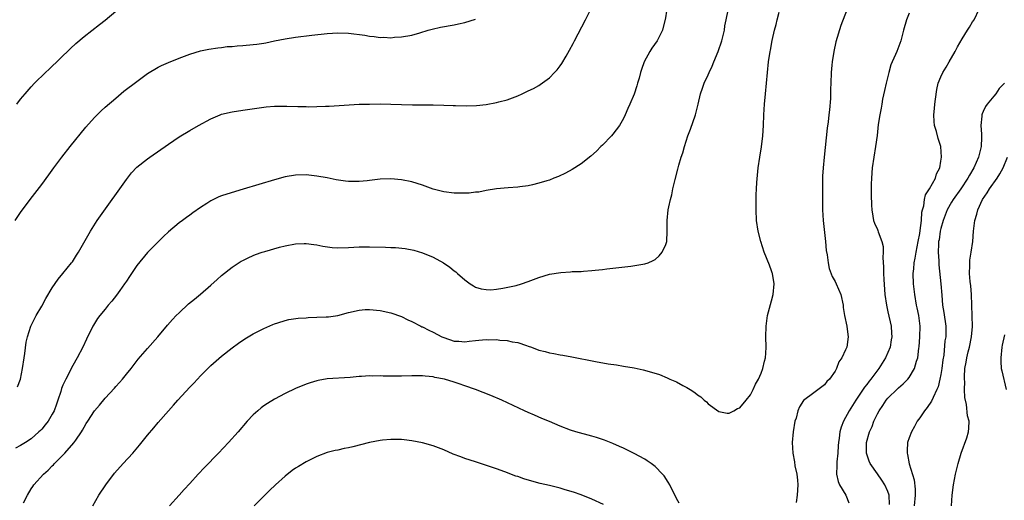
# Model space of a CAD drawing. Units: inches. Extents: x 2592000 to 2595000, y 1485000 to 1488000.
# Drawn here: x 2593421 to 2593607, y 1486308 to 1486399 of the extents above; entities that cross this region are included whole.
import ezdxf

# ---------------------------------------------------------------- set-up
doc = ezdxf.new("R2010")
doc.units = ezdxf.units.IN
doc.header["$MEASUREMENT"] = 0
doc.layers.add('LD25921485_10ft', color=70, linetype='Continuous')

msp = doc.modelspace()

# ---------------------------------------------------------------- linework, layer by layer
at = {"layer": 'LD25921485_10ft'}
for points, elevation in [([(2593543.16, 1486401), (2593542.89, 1486399), (2593542.83, 1486398.83), (2593542.36, 1486397), (2593541.65, 1486395.65), (2593541.34, 1486395), (2593540.37, 1486393.63), (2593539.96, 1486393), (2593538.91, 1486391), (2593538.41, 1486389.59), (2593538.24, 1486389), (2593537.96, 1486387.96), (2593537.67, 1486387), (2593537.49, 1486386.51), (2593537, 1486384.92), (2593536.18, 1486383), (2593535.81, 1486382.19), (2593535.33, 1486381), (2593535, 1486380.29), (2593534.25, 1486379), (2593533, 1486377.32), (2593532.71, 1486377), (2593531, 1486375.26), (2593530.72, 1486375), (2593529.86, 1486374.14), (2593528.84, 1486373.16), (2593527, 1486371.74), (2593525.32, 1486370.68), (2593524.04, 1486369.96), (2593522.68, 1486369.32), (2593521.82, 1486369), (2593521, 1486368.66), (2593520.52, 1486368.52), (2593519, 1486368.04), (2593517.78, 1486367.78), (2593517, 1486367.59), (2593515.39, 1486367.39), (2593515, 1486367.32), (2593513.18, 1486367.18), (2593510.97, 1486366.97), (2593509, 1486366.67), (2593507.62, 1486366.38), (2593507, 1486366.35), (2593505.81, 1486366.19), (2593505, 1486366.15), (2593503.85, 1486366.15), (2593503, 1486366.18), (2593501, 1486366.43), (2593499, 1486366.93), (2593497.48, 1486367.48), (2593497, 1486367.69), (2593495, 1486368.33), (2593493, 1486368.72), (2593491, 1486368.88), (2593489, 1486368.81), (2593487, 1486368.55), (2593486.52, 1486368.52), (2593485, 1486368.36), (2593484.38, 1486368.38), (2593483, 1486368.39), (2593482.45, 1486368.45), (2593480.68, 1486368.68), (2593478.95, 1486369.05), (2593477, 1486369.39), (2593476.54, 1486369.46), (2593475, 1486369.62), (2593473, 1486369.59), (2593471, 1486369.25), (2593469, 1486368.71), (2593463.08, 1486366.92), (2593459.99, 1486366.01), (2593459, 1486365.65), (2593458.51, 1486365.49), (2593457, 1486364.75), (2593456.23, 1486364.23), (2593455, 1486363.45), (2593453.55, 1486362.45), (2593453, 1486362), (2593452.4, 1486361.6), (2593451.64, 1486361), (2593451, 1486360.53), (2593449, 1486358.86), (2593448.05, 1486357.95), (2593447, 1486356.99), (2593445, 1486354.96), (2593443, 1486352.49), (2593441.61, 1486350.39), (2593441, 1486349.53), (2593440.66, 1486349), (2593439.78, 1486347.78), (2593439.14, 1486346.86), (2593438.27, 1486345.73), (2593437.59, 1486345), (2593437, 1486344.25), (2593435.96, 1486343), (2593435.57, 1486342.43), (2593434.78, 1486341.22), (2593434.66, 1486341), (2593433.45, 1486338.55), (2593432.75, 1486337), (2593431.72, 1486335), (2593431.45, 1486334.55), (2593430.59, 1486333), (2593430.18, 1486332.18), (2593429.53, 1486331), (2593429, 1486329.82), (2593428.77, 1486329.23), (2593428.61, 1486328.61), (2593428.06, 1486327), (2593427.77, 1486326.23), (2593427.34, 1486325), (2593427, 1486324.32), (2593426.21, 1486323), (2593425.67, 1486322.33), (2593425, 1486321.53), (2593424.74, 1486321.26), (2593424.48, 1486321), (2593423, 1486319.7), (2593421.94, 1486319), (2593421, 1486318.45), (2593420.06, 1486317.94)], 11470), ([(2593420.27, 1486383), (2593421, 1486383.96), (2593421.84, 1486385), (2593423, 1486386.31), (2593423.66, 1486387), (2593425.71, 1486389), (2593426.38, 1486389.62), (2593430.45, 1486393.55), (2593431.48, 1486394.52), (2593433, 1486395.83), (2593435.93, 1486398.07), (2593437, 1486398.92), (2593439, 1486400.64)], 11500), ([(2593420.45, 1486329.55), (2593421.01, 1486330.99), (2593421.38, 1486333), (2593421.67, 1486335), (2593421.83, 1486335.83), (2593422.04, 1486337.96), (2593422.29, 1486339), (2593422.93, 1486341), (2593423.61, 1486342.39), (2593423.93, 1486343), (2593425, 1486344.82), (2593425.77, 1486346.23), (2593427, 1486348.24), (2593428.08, 1486349.92), (2593429, 1486351), (2593430.63, 1486353), (2593430.79, 1486353.21), (2593431.59, 1486354.41), (2593431.95, 1486355), (2593434.21, 1486359), (2593435.47, 1486361), (2593436.09, 1486361.91), (2593441, 1486368.74), (2593441.98, 1486370.02), (2593443, 1486371.08), (2593445, 1486372.69), (2593445.47, 1486373), (2593447.54, 1486374.46), (2593448.35, 1486375), (2593449, 1486375.46), (2593451, 1486376.81), (2593453, 1486378.04), (2593454.63, 1486379), (2593457, 1486380.26), (2593458.72, 1486381), (2593459, 1486381.1), (2593461, 1486381.59), (2593463, 1486381.91), (2593467, 1486382.48), (2593467.46, 1486382.54), (2593469, 1486382.65), (2593470.64, 1486382.64), (2593471, 1486382.66), (2593471.34, 1486382.66), (2593473.42, 1486382.58), (2593475, 1486382.56), (2593475.46, 1486382.54), (2593477, 1486382.59), (2593478.66, 1486382.66), (2593479.35, 1486382.65), (2593483.1, 1486382.9), (2593485, 1486382.99), (2593487, 1486383.04), (2593489, 1486383.05), (2593491, 1486383.02), (2593493, 1486382.95), (2593495.09, 1486382.91), (2593499, 1486382.91), (2593501, 1486382.84), (2593502.77, 1486382.77), (2593503.26, 1486382.74), (2593505.3, 1486382.7), (2593507.23, 1486382.77), (2593509, 1486382.97), (2593511, 1486383.32), (2593511.45, 1486383.45), (2593513, 1486383.85), (2593515, 1486384.62), (2593515.81, 1486385), (2593517, 1486385.52), (2593517.99, 1486386.01), (2593519, 1486386.57), (2593519.26, 1486386.74), (2593521, 1486388.03), (2593521.96, 1486389), (2593522.46, 1486389.54), (2593523, 1486390.26), (2593523.31, 1486390.69), (2593524.13, 1486392.13), (2593524.79, 1486393.21), (2593525.48, 1486394.52), (2593525.72, 1486395), (2593527.8, 1486399), (2593528.8, 1486401)], 11480), ([(2593421.56, 1486307.56), (2593422.3, 1486309), (2593423, 1486310.2), (2593423.33, 1486310.67), (2593423.52, 1486311), (2593425.33, 1486313), (2593426.25, 1486313.75), (2593427, 1486314.57), (2593427.23, 1486314.77), (2593427.41, 1486315), (2593429.37, 1486317), (2593431.1, 1486318.9), (2593431.43, 1486319.43), (2593432.51, 1486321), (2593432.69, 1486321.31), (2593433, 1486321.92), (2593433.43, 1486322.57), (2593433.69, 1486323), (2593435, 1486324.96), (2593435.95, 1486326.05), (2593437, 1486327.36), (2593438.73, 1486329.27), (2593439, 1486329.6), (2593439.68, 1486330.32), (2593440.26, 1486331), (2593441, 1486331.93), (2593441.9, 1486333), (2593443.26, 1486334.74), (2593445, 1486336.79), (2593446.95, 1486339), (2593448.8, 1486341.2), (2593449.73, 1486342.27), (2593450.44, 1486343), (2593451, 1486343.55), (2593452.78, 1486345.22), (2593453.87, 1486346.13), (2593455, 1486347.04), (2593457, 1486348.78), (2593458.15, 1486349.85), (2593459, 1486350.62), (2593461, 1486352.19), (2593462.72, 1486353.28), (2593463, 1486353.45), (2593464.04, 1486353.96), (2593465, 1486354.39), (2593465.45, 1486354.55), (2593466.68, 1486355), (2593467.16, 1486355.16), (2593469.97, 1486355.97), (2593471, 1486356.23), (2593473, 1486356.59), (2593474.63, 1486356.63), (2593475, 1486356.66), (2593476.43, 1486356.43), (2593477, 1486356.4), (2593478.14, 1486356.14), (2593479.91, 1486355.91), (2593481, 1486355.82), (2593483, 1486355.87), (2593485, 1486356), (2593487, 1486356.03), (2593489.98, 1486355.98), (2593491, 1486355.92), (2593491.89, 1486355.89), (2593493.69, 1486355.69), (2593495.37, 1486355.37), (2593497, 1486354.9), (2593499, 1486354.09), (2593500.96, 1486352.96), (2593502.17, 1486352.17), (2593503, 1486351.45), (2593503.29, 1486351.29), (2593503.63, 1486351), (2593505, 1486349.76), (2593506.02, 1486349), (2593506.63, 1486348.63), (2593507, 1486348.4), (2593508.09, 1486348.09), (2593509, 1486347.92), (2593509.9, 1486347.9), (2593511, 1486348.01), (2593512.17, 1486348.17), (2593514.73, 1486348.73), (2593515.7, 1486349), (2593517, 1486349.45), (2593519, 1486350.24), (2593521, 1486350.86), (2593523.17, 1486351.17), (2593525, 1486351.28), (2593525.32, 1486351.32), (2593527, 1486351.38), (2593527.44, 1486351.44), (2593529, 1486351.55), (2593529.62, 1486351.62), (2593531, 1486351.75), (2593531.86, 1486351.86), (2593533, 1486351.97), (2593534.13, 1486352.13), (2593536.39, 1486352.39), (2593539, 1486352.77), (2593539.66, 1486353), (2593540.59, 1486353.41), (2593541, 1486353.63), (2593541.71, 1486354.29), (2593542.29, 1486355), (2593543, 1486356.48), (2593543.16, 1486357), (2593543.27, 1486359), (2593543.25, 1486361), (2593543.46, 1486363), (2593543.57, 1486363.57), (2593543.88, 1486365), (2593544.11, 1486365.89), (2593544.34, 1486367), (2593544.75, 1486368.75), (2593545.29, 1486370.71), (2593545.47, 1486371.47), (2593545.92, 1486373), (2593546.19, 1486373.81), (2593546.5, 1486375), (2593547.17, 1486377), (2593547.69, 1486378.31), (2593548.6, 1486381), (2593549.12, 1486383), (2593549.56, 1486385), (2593549.95, 1486386.05), (2593550.22, 1486387), (2593551, 1486388.58), (2593551.17, 1486389), (2593551.79, 1486390.21), (2593552.08, 1486391), (2593552.9, 1486393), (2593553.57, 1486395), (2593553.79, 1486395.79), (2593554.07, 1486397), (2593554.15, 1486397.85), (2593554.43, 1486399), (2593554.8, 1486400.8)], 11460), ([(2593434.69, 1486307), (2593435.82, 1486309), (2593437.11, 1486311), (2593438.79, 1486313.21), (2593440.37, 1486315), (2593442.22, 1486317), (2593443.49, 1486318.51), (2593445, 1486320.39), (2593446.2, 1486321.79), (2593447, 1486322.76), (2593448.96, 1486325), (2593449.94, 1486326.06), (2593450.74, 1486327), (2593453, 1486329.48), (2593453.76, 1486330.24), (2593454.44, 1486331), (2593455, 1486331.59), (2593457, 1486333.54), (2593459, 1486335.32), (2593461, 1486336.92), (2593462.21, 1486337.79), (2593463.41, 1486338.59), (2593465, 1486339.55), (2593467, 1486340.59), (2593468.67, 1486341.33), (2593469, 1486341.46), (2593469.65, 1486341.65), (2593471, 1486342.09), (2593471.73, 1486342.27), (2593473.47, 1486342.53), (2593475, 1486342.61), (2593475.35, 1486342.65), (2593477, 1486342.68), (2593478.75, 1486342.75), (2593479.21, 1486342.79), (2593481, 1486343.04), (2593483, 1486343.57), (2593485, 1486344.04), (2593486.14, 1486344.14), (2593487, 1486344.19), (2593489, 1486343.99), (2593491, 1486343.53), (2593493, 1486342.82), (2593494.23, 1486342.23), (2593495, 1486341.89), (2593496.66, 1486341), (2593496.89, 1486340.89), (2593497, 1486340.85), (2593498.22, 1486340.22), (2593499, 1486339.85), (2593500.66, 1486339), (2593501, 1486338.85), (2593503, 1486338.18), (2593503.85, 1486338.15), (2593505, 1486338.04), (2593505.82, 1486338.18), (2593507, 1486338.27), (2593507.65, 1486338.35), (2593509, 1486338.47), (2593509.55, 1486338.45), (2593511, 1486338.47), (2593511.63, 1486338.37), (2593513, 1486338.3), (2593513.93, 1486338.07), (2593515, 1486337.92), (2593516.68, 1486337.32), (2593517, 1486337.23), (2593517.59, 1486337), (2593519, 1486336.49), (2593520.19, 1486336.19), (2593521, 1486335.95), (2593521.83, 1486335.83), (2593523, 1486335.59), (2593523.52, 1486335.52), (2593525.22, 1486335.22), (2593529.71, 1486334.29), (2593532.12, 1486333.88), (2593533.69, 1486333.69), (2593535, 1486333.44), (2593537, 1486333.09), (2593538.74, 1486332.74), (2593540.32, 1486332.32), (2593541.83, 1486331.83), (2593543.24, 1486331.24), (2593543.73, 1486331), (2593545, 1486330.46), (2593546.22, 1486329.78), (2593547, 1486329.38), (2593547.58, 1486329), (2593548.46, 1486328.46), (2593549, 1486328), (2593549.6, 1486327.6), (2593550.27, 1486327), (2593550.67, 1486326.67), (2593551, 1486326.31), (2593553, 1486324.88), (2593554.57, 1486324.57), (2593555, 1486324.54), (2593555.84, 1486325), (2593556.57, 1486325.43), (2593557, 1486325.57), (2593558.17, 1486327), (2593559, 1486327.99), (2593559.53, 1486329), (2593559.96, 1486330.04), (2593560.52, 1486331), (2593561, 1486332.12), (2593561.35, 1486333), (2593561.63, 1486334.37), (2593561.85, 1486335), (2593561.92, 1486335.92), (2593561.98, 1486337), (2593561.93, 1486339), (2593561.96, 1486341), (2593562.25, 1486343), (2593563, 1486345.77), (2593563.3, 1486347), (2593563.46, 1486349), (2593563.16, 1486351), (2593563.12, 1486351.12), (2593563, 1486351.48), (2593562.57, 1486352.57), (2593561.58, 1486355), (2593560.93, 1486357), (2593560.46, 1486359), (2593560.17, 1486361), (2593560.06, 1486363), (2593560.06, 1486365), (2593560.11, 1486365.89), (2593560.13, 1486367), (2593560.2, 1486368.2), (2593560.48, 1486371), (2593560.75, 1486373), (2593561.06, 1486374.93), (2593561.32, 1486377), (2593561.46, 1486379), (2593561.54, 1486381), (2593561.68, 1486383), (2593561.87, 1486385), (2593562.2, 1486389), (2593562.41, 1486391), (2593562.71, 1486393), (2593562.76, 1486393.24), (2593563.09, 1486395.09), (2593563.52, 1486397), (2593563.88, 1486398.12), (2593564.06, 1486399), (2593564.4, 1486400.4)], 11450), ([(2593577.26, 1486401), (2593576.1, 1486397.9), (2593575.17, 1486394.83), (2593574.74, 1486393), (2593574.43, 1486391), (2593574.37, 1486390.37), (2593574.28, 1486389), (2593574.21, 1486387), (2593574.16, 1486385.84), (2593574.15, 1486385), (2593574.12, 1486384.12), (2593573.93, 1486381.93), (2593573.8, 1486381), (2593573.67, 1486379.67), (2593573.51, 1486378.49), (2593572.91, 1486373), (2593572.72, 1486371), (2593572.63, 1486369.37), (2593572.61, 1486365.39), (2593572.63, 1486364.63), (2593572.63, 1486363), (2593572.73, 1486361), (2593573.17, 1486357), (2593573.34, 1486355.34), (2593573.48, 1486354.52), (2593573.68, 1486353), (2593573.91, 1486351.91), (2593574.43, 1486350.43), (2593575, 1486349.48), (2593575.23, 1486349), (2593576.09, 1486347), (2593576.53, 1486345), (2593576.55, 1486344.55), (2593576.8, 1486343), (2593577.21, 1486341), (2593577.4, 1486339.4), (2593577.5, 1486339), (2593577.21, 1486337), (2593577, 1486336.51), (2593576.28, 1486335), (2593575.74, 1486334.26), (2593575.28, 1486333), (2593575, 1486332.52), (2593573.92, 1486331), (2593573.46, 1486330.54), (2593573, 1486329.9), (2593572.48, 1486329.52), (2593571, 1486328.37), (2593569.04, 1486326.96), (2593568.28, 1486325.72), (2593567.97, 1486325), (2593567.62, 1486323.62), (2593567.42, 1486323), (2593567.08, 1486321), (2593566.9, 1486319), (2593567.01, 1486317), (2593567.34, 1486315.34), (2593567.4, 1486314.6), (2593567.74, 1486313), (2593567.88, 1486311.88), (2593567.93, 1486311), (2593567.86, 1486309), (2593567.66, 1486307.66)], 11440), ([(2593589, 1486400.22), (2593588.48, 1486399), (2593587.92, 1486397), (2593587.4, 1486395), (2593586.65, 1486393), (2593586.41, 1486392.41), (2593585.79, 1486391), (2593585.57, 1486390.43), (2593585.14, 1486389), (2593584.66, 1486387), (2593584.37, 1486385.63), (2593583.99, 1486383.99), (2593583.82, 1486383), (2593583.72, 1486382.28), (2593583.46, 1486381), (2593583.16, 1486379.16), (2593582.93, 1486377.07), (2593582.65, 1486375), (2593582.3, 1486373), (2593582.01, 1486371), (2593581.87, 1486369), (2593581.85, 1486367.85), (2593581.85, 1486365.85), (2593581.88, 1486363.88), (2593581.92, 1486363), (2593582.16, 1486361.84), (2593582.28, 1486361), (2593582.48, 1486360.48), (2593583, 1486359.28), (2593583.1, 1486359.1), (2593583.17, 1486358.83), (2593583.87, 1486357), (2593584.07, 1486356.07), (2593584.09, 1486355), (2593584.02, 1486353.98), (2593584.15, 1486352.15), (2593584.13, 1486351), (2593584.19, 1486349.81), (2593584.42, 1486347), (2593584.71, 1486345), (2593585, 1486343.74), (2593585.58, 1486341), (2593585.69, 1486339.69), (2593585.71, 1486339), (2593585.6, 1486338.4), (2593585.4, 1486337), (2593584.55, 1486335), (2593583.25, 1486333), (2593581.76, 1486331), (2593581.42, 1486330.58), (2593581, 1486329.98), (2593580.56, 1486329.44), (2593578.94, 1486327), (2593577.67, 1486325), (2593576.58, 1486323), (2593576.13, 1486321.87), (2593575.9, 1486321), (2593575.78, 1486319.78), (2593575.64, 1486319), (2593575.58, 1486318.42), (2593575.5, 1486317), (2593575.35, 1486315.35), (2593575.33, 1486315), (2593575.36, 1486314.64), (2593575.29, 1486313), (2593575.58, 1486311.58), (2593575.84, 1486311), (2593577.01, 1486309), (2593577.57, 1486307.57)], 11430), ([(2593585.28, 1486307.28), (2593585.22, 1486309), (2593585, 1486309.69), (2593584.43, 1486311), (2593583.83, 1486311.83), (2593583, 1486313.08), (2593581.64, 1486315), (2593581.43, 1486315.43), (2593580.96, 1486316.96), (2593580.96, 1486319), (2593581.52, 1486321), (2593582, 1486322), (2593582.35, 1486323), (2593583, 1486324.41), (2593583.32, 1486325), (2593584.01, 1486325.99), (2593584.67, 1486327), (2593585, 1486327.4), (2593586.83, 1486329.17), (2593587, 1486329.36), (2593587.9, 1486330.1), (2593588.77, 1486331), (2593589, 1486331.3), (2593590, 1486333), (2593590.39, 1486334.39), (2593590.62, 1486335), (2593590.85, 1486336.85), (2593590.9, 1486337.1), (2593591.04, 1486338.96), (2593591.1, 1486341), (2593590.85, 1486343), (2593590.5, 1486344.5), (2593590.4, 1486345), (2593590.05, 1486347), (2593589.83, 1486349), (2593589.79, 1486351), (2593589.86, 1486351.86), (2593589.98, 1486353), (2593590.14, 1486353.86), (2593590.3, 1486355), (2593590.68, 1486357), (2593591, 1486358.54), (2593591.1, 1486359.1), (2593591.33, 1486361), (2593591.42, 1486362.58), (2593591.52, 1486363), (2593591.75, 1486363.75), (2593591.9, 1486365), (2593592.11, 1486365.89), (2593592.83, 1486367), (2593593.96, 1486369), (2593594.18, 1486369.82), (2593594.8, 1486371), (2593595, 1486372.26), (2593595.1, 1486373), (2593594.97, 1486375), (2593594.52, 1486376.52), (2593594.15, 1486377.85), (2593593.8, 1486379), (2593593.71, 1486379.71), (2593593.65, 1486381), (2593593.81, 1486382.19), (2593593.86, 1486383), (2593593.98, 1486383.98), (2593594.23, 1486385.77), (2593594.51, 1486387), (2593595, 1486388.22), (2593595.37, 1486389), (2593596, 1486390), (2593596.6, 1486391), (2593597.7, 1486393), (2593598.13, 1486393.87), (2593599, 1486395.4), (2593600.06, 1486397), (2593600.4, 1486397.6), (2593601, 1486398.59), (2593601.3, 1486399), (2593602.22, 1486401)], 11420), ([(2593419.98, 1486361), (2593421, 1486362.53), (2593422.82, 1486365), (2593425, 1486367.84), (2593426.34, 1486369.66), (2593427.31, 1486371), (2593428.81, 1486373), (2593430.4, 1486375), (2593433.36, 1486378.64), (2593435, 1486380.51), (2593436.24, 1486381.76), (2593437, 1486382.44), (2593439, 1486384.17), (2593440.55, 1486385.45), (2593443, 1486387.32), (2593445, 1486388.79), (2593447, 1486390.01), (2593447.67, 1486390.33), (2593449, 1486390.91), (2593451, 1486391.72), (2593453, 1486392.49), (2593455, 1486393.09), (2593456.58, 1486393.42), (2593458.29, 1486393.71), (2593459, 1486393.76), (2593460.08, 1486393.92), (2593461, 1486393.95), (2593461.94, 1486394.06), (2593463, 1486394.1), (2593465, 1486394.29), (2593465.64, 1486394.36), (2593467, 1486394.59), (2593467.36, 1486394.64), (2593469, 1486394.98), (2593471, 1486395.36), (2593473, 1486395.68), (2593476.09, 1486396.09), (2593479, 1486396.41), (2593481, 1486396.52), (2593483, 1486396.46), (2593486.07, 1486396.07), (2593487, 1486395.87), (2593487.85, 1486395.85), (2593489, 1486395.63), (2593489.71, 1486395.71), (2593491, 1486395.59), (2593491.7, 1486395.7), (2593493, 1486395.73), (2593495, 1486396.07), (2593496.5, 1486396.5), (2593498.06, 1486397), (2593498.79, 1486397.21), (2593500.41, 1486397.59), (2593503, 1486398.05), (2593503.8, 1486398.2), (2593505, 1486398.46), (2593507, 1486399.1)], 11490), ([(2593607, 1486387), (2593606.04, 1486385.96), (2593605.4, 1486385), (2593605, 1486384.56), (2593603.77, 1486383), (2593603.42, 1486382.58), (2593603, 1486381.61), (2593602.8, 1486381.2), (2593602.76, 1486381), (2593602.76, 1486380.76), (2593602.58, 1486379), (2593602.66, 1486377.34), (2593602.7, 1486377), (2593602.69, 1486376.69), (2593602.61, 1486375), (2593602.28, 1486373.72), (2593602.12, 1486373), (2593601.25, 1486371), (2593600.39, 1486369.61), (2593600.1, 1486369), (2593598.77, 1486367), (2593597.34, 1486365), (2593597, 1486364.46), (2593596.18, 1486363), (2593595.44, 1486361), (2593595, 1486359.48), (2593594.89, 1486359), (2593594.65, 1486357.35), (2593594.58, 1486357), (2593594.54, 1486356.54), (2593594.49, 1486355), (2593594.6, 1486353.4), (2593594.59, 1486353), (2593594.6, 1486352.6), (2593595.01, 1486349), (2593595.16, 1486346.84), (2593595.33, 1486345), (2593595.59, 1486343.59), (2593595.94, 1486341), (2593595.91, 1486339), (2593595.77, 1486338.23), (2593595.53, 1486335.53), (2593595.39, 1486334.61), (2593595.2, 1486333), (2593595, 1486331.83), (2593594.83, 1486331), (2593594.46, 1486329.54), (2593594.24, 1486329), (2593593.52, 1486327.52), (2593593.22, 1486326.78), (2593592.39, 1486325.61), (2593591.89, 1486325), (2593591, 1486323.65), (2593590.54, 1486323), (2593590, 1486322), (2593589.42, 1486321), (2593589, 1486319.85), (2593588.71, 1486319), (2593588.6, 1486317.4), (2593588.62, 1486317), (2593588.72, 1486316.72), (2593589.02, 1486314.98), (2593589.94, 1486311.94), (2593590.14, 1486310.14), (2593590.16, 1486309), (2593589.93, 1486307)], 11410), ([(2593596.98, 1486307), (2593597.15, 1486309), (2593597.41, 1486311), (2593597.79, 1486313), (2593598.27, 1486315), (2593598.85, 1486317), (2593599.88, 1486319.88), (2593600.23, 1486321), (2593600.29, 1486321.71), (2593600.33, 1486323), (2593600.04, 1486324.04), (2593599.85, 1486326.15), (2593599.52, 1486327.52), (2593599.49, 1486329), (2593599.52, 1486330.48), (2593599.46, 1486331), (2593599.44, 1486331.44), (2593599.56, 1486333), (2593599.78, 1486334.22), (2593599.88, 1486335), (2593600.17, 1486336.17), (2593600.39, 1486337), (2593600.82, 1486339), (2593600.96, 1486340.96), (2593600.77, 1486347), (2593600.64, 1486348.64), (2593600.55, 1486349.45), (2593600.43, 1486351), (2593600.48, 1486352.48), (2593600.45, 1486353), (2593600.5, 1486353.5), (2593600.74, 1486355), (2593601.02, 1486357), (2593601.16, 1486359), (2593601.42, 1486361), (2593601.79, 1486362.21), (2593601.99, 1486363), (2593602.89, 1486365), (2593603.74, 1486366.26), (2593604.2, 1486367), (2593605.63, 1486369), (2593606.15, 1486369.85), (2593606.77, 1486371), (2593607.59, 1486373)], 11400), ([(2593607, 1486339.38), (2593606.6, 1486337.4), (2593606.53, 1486337), (2593606.31, 1486335), (2593606.32, 1486334.32), (2593606.43, 1486333), (2593606.53, 1486332.53), (2593607.35, 1486329)], 11390), ([(2593545.5, 1486307.5), (2593545, 1486308.37), (2593543.74, 1486311), (2593543.47, 1486311.47), (2593542.67, 1486312.67), (2593542.4, 1486313), (2593541, 1486314.44), (2593540.23, 1486315), (2593539.5, 1486315.5), (2593539, 1486315.81), (2593537, 1486316.89), (2593535, 1486317.92), (2593534.26, 1486318.26), (2593533, 1486318.8), (2593531.41, 1486319.41), (2593529.91, 1486319.91), (2593529, 1486320.19), (2593526, 1486321), (2593525, 1486321.3), (2593523, 1486322.07), (2593521, 1486322.94), (2593519.54, 1486323.54), (2593518.15, 1486324.15), (2593517, 1486324.66), (2593516.3, 1486325), (2593512, 1486327), (2593509.89, 1486327.89), (2593507, 1486329), (2593505, 1486329.72), (2593503.93, 1486330.07), (2593503, 1486330.4), (2593501.13, 1486331), (2593499.31, 1486331.31), (2593499, 1486331.41), (2593497.52, 1486331.52), (2593497, 1486331.6), (2593495, 1486331.6), (2593493, 1486331.55), (2593491.54, 1486331.54), (2593489.56, 1486331.56), (2593489, 1486331.59), (2593487.55, 1486331.55), (2593487, 1486331.58), (2593485.46, 1486331.46), (2593485, 1486331.46), (2593483.29, 1486331.29), (2593479, 1486331.02), (2593477.28, 1486330.72), (2593477, 1486330.66), (2593475.73, 1486330.27), (2593475, 1486330.02), (2593473, 1486329.21), (2593471, 1486328.26), (2593469, 1486327.19), (2593467.66, 1486326.34), (2593467, 1486325.91), (2593466.48, 1486325.52), (2593465.86, 1486325), (2593465, 1486324.21), (2593463.86, 1486323), (2593462.13, 1486321), (2593460.31, 1486319), (2593458.41, 1486317), (2593455.75, 1486314.25), (2593454.58, 1486313), (2593453, 1486311.25), (2593451.91, 1486310.09), (2593451, 1486309.04), (2593449.18, 1486307)], 11440), ([(2593531.23, 1486307.23), (2593529, 1486308.28), (2593527, 1486309.06), (2593525.57, 1486309.57), (2593523.94, 1486310.06), (2593523, 1486310.36), (2593521, 1486310.88), (2593519.26, 1486311.26), (2593517.66, 1486311.66), (2593516.13, 1486312.12), (2593515, 1486312.53), (2593514.64, 1486312.64), (2593512.55, 1486313.45), (2593511, 1486313.99), (2593507, 1486315.31), (2593505, 1486315.98), (2593504.25, 1486316.25), (2593502.79, 1486316.79), (2593501, 1486317.58), (2593499, 1486318.37), (2593497, 1486318.92), (2593495, 1486319.32), (2593493.5, 1486319.5), (2593493, 1486319.54), (2593491.57, 1486319.57), (2593491, 1486319.55), (2593489.41, 1486319.41), (2593489, 1486319.35), (2593486.98, 1486318.98), (2593483.81, 1486318.19), (2593483, 1486318), (2593482.16, 1486317.84), (2593481, 1486317.56), (2593480.51, 1486317.49), (2593479, 1486317.07), (2593477, 1486316.32), (2593475, 1486315.32), (2593473.53, 1486314.47), (2593473, 1486314.14), (2593472.33, 1486313.67), (2593471, 1486312.64), (2593469.2, 1486311), (2593468.08, 1486309.92), (2593465.16, 1486307)], 11430)]:
    msp.add_lwpolyline(points, dxfattribs=dict(at, elevation=elevation))

doc.saveas('drawing.dxf')
